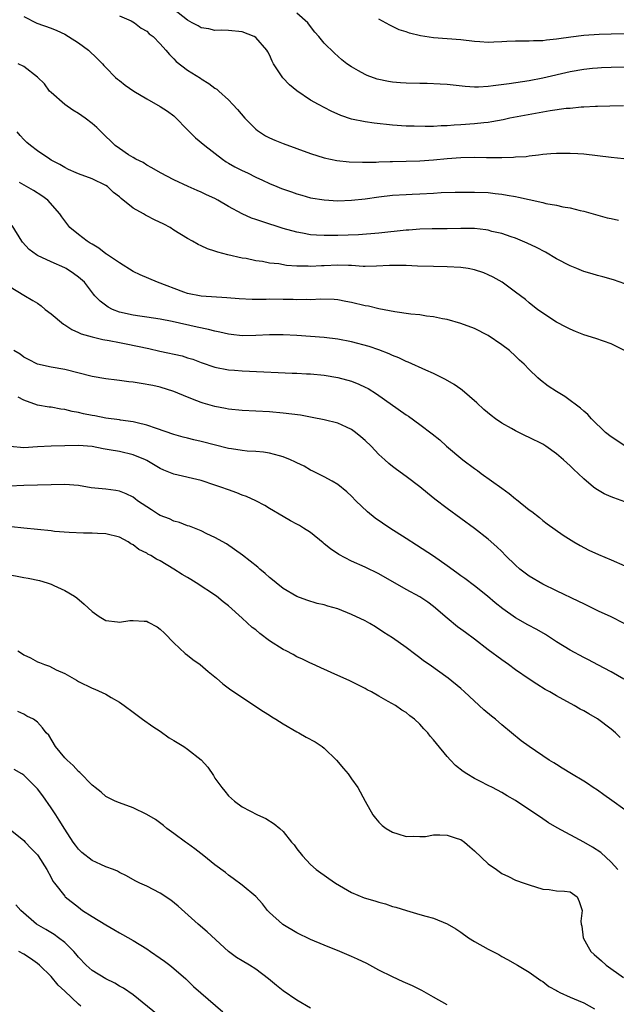
# Model space of a CAD drawing. Units: inches. Extents: x 2610000 to 2613000, y 1494000 to 1497000.
# Drawn here: x 2610130 to 2610218, y 1495141 to 1495285 of the extents above; entities that cross this region are included whole.
import ezdxf

# ---------------------------------------------------------------- set-up
doc = ezdxf.new("R2010")
doc.units = ezdxf.units.IN
doc.header["$MEASUREMENT"] = 0
doc.layers.add('LD26101494_2ft', color=200, linetype='Continuous')

msp = doc.modelspace()

# ---------------------------------------------------------------- linework, layer by layer
at = {"layer": 'LD26101494_2ft'}
for points, elevation in [([(2610131, 1495285.92), (2610132.94, 1495284.94), (2610135, 1495284.21), (2610135.86, 1495283.86), (2610137, 1495283.31), (2610137.54, 1495283), (2610139, 1495282.06), (2610140.47, 1495281), (2610141.77, 1495279.77), (2610142.54, 1495279), (2610142.74, 1495278.74), (2610143, 1495278.44), (2610144.43, 1495277), (2610144.72, 1495276.72), (2610145, 1495276.54), (2610145.86, 1495275.86), (2610147.13, 1495275), (2610149, 1495273.85), (2610151, 1495272.74), (2610152.06, 1495272.06), (2610153, 1495271.35), (2610153.19, 1495271.19), (2610155, 1495269.3), (2610156.16, 1495268.16), (2610157.54, 1495267), (2610160.12, 1495265), (2610160.64, 1495264.64), (2610161, 1495264.43), (2610161.91, 1495263.91), (2610163, 1495263.34), (2610163.75, 1495263), (2610165, 1495262.39), (2610165.96, 1495261.96), (2610167, 1495261.45), (2610168.07, 1495261), (2610168.74, 1495260.74), (2610170.22, 1495260.22), (2610171, 1495259.96), (2610171.74, 1495259.74), (2610173, 1495259.38), (2610175, 1495259.05), (2610177, 1495258.93), (2610179, 1495259), (2610181, 1495259.22), (2610183, 1495259.5), (2610185, 1495259.73), (2610187, 1495259.86), (2610187.89, 1495259.89), (2610189, 1495259.94), (2610191, 1495260.05), (2610192.12, 1495260.12), (2610194.18, 1495260.19), (2610197, 1495260.2), (2610199, 1495260.12), (2610200.01, 1495260.01), (2610201, 1495259.89), (2610201.77, 1495259.77), (2610203, 1495259.53), (2610203.46, 1495259.46), (2610205, 1495259.1), (2610207, 1495258.67), (2610207.45, 1495258.55), (2610209, 1495258.29), (2610209.96, 1495258.04), (2610211, 1495257.9), (2610212.49, 1495257.51), (2610213, 1495257.41), (2610216.45, 1495256.45), (2610217, 1495256.35), (2610218.11, 1495256.11)], 9466), ([(2610145, 1495286.03), (2610146.72, 1495285.28), (2610147.24, 1495285), (2610148.21, 1495284.21), (2610149, 1495283.77), (2610149.38, 1495283.38), (2610149.93, 1495283), (2610151, 1495281.9), (2610151.82, 1495281), (2610152.33, 1495280.33), (2610153, 1495279.73), (2610153.34, 1495279.34), (2610155, 1495278.05), (2610156.87, 1495276.87), (2610157, 1495276.77), (2610158.1, 1495276.1), (2610159, 1495275.42), (2610159.25, 1495275.25), (2610159.55, 1495275), (2610161, 1495273.72), (2610161.64, 1495273), (2610162.3, 1495272.3), (2610163.39, 1495271), (2610165, 1495269.39), (2610165.21, 1495269.21), (2610165.5, 1495269), (2610166.42, 1495268.42), (2610167, 1495268.14), (2610167.79, 1495267.79), (2610169, 1495267.3), (2610173, 1495265.85), (2610175, 1495265.21), (2610176.83, 1495264.83), (2610178.64, 1495264.64), (2610180.58, 1495264.58), (2610182.6, 1495264.6), (2610183, 1495264.63), (2610184.67, 1495264.67), (2610185, 1495264.7), (2610189, 1495264.79), (2610191, 1495264.92), (2610193, 1495265.12), (2610195, 1495265.28), (2610197, 1495265.29), (2610198.76, 1495265.24), (2610200.75, 1495265.25), (2610201, 1495265.27), (2610202.7, 1495265.3), (2610203, 1495265.35), (2610204.57, 1495265.43), (2610205, 1495265.51), (2610206.37, 1495265.63), (2610207, 1495265.76), (2610208.17, 1495265.83), (2610209, 1495265.92), (2610211, 1495265.9), (2610212.16, 1495265.84), (2610213, 1495265.78), (2610215, 1495265.57), (2610217, 1495265.31), (2610218.89, 1495265.11)], 9464), ([(2610218.82, 1495272.82), (2610216.8, 1495272.8), (2610215, 1495272.73), (2610214.73, 1495272.73), (2610213, 1495272.62), (2610212.62, 1495272.62), (2610211, 1495272.46), (2610210.43, 1495272.43), (2610208.1, 1495272.1), (2610207, 1495271.9), (2610202.18, 1495271), (2610201.2, 1495270.8), (2610199.52, 1495270.48), (2610199, 1495270.41), (2610198.36, 1495270.36), (2610197, 1495270.19), (2610195, 1495270.04), (2610194.01, 1495269.99), (2610193, 1495269.89), (2610192.11, 1495269.89), (2610191, 1495269.82), (2610189.79, 1495269.79), (2610188.15, 1495269.85), (2610187, 1495269.85), (2610185, 1495269.99), (2610182.3, 1495270.3), (2610181, 1495270.47), (2610179, 1495270.88), (2610177.42, 1495271.42), (2610176.04, 1495272.04), (2610174.15, 1495273), (2610173, 1495273.65), (2610171.01, 1495275.01), (2610169.9, 1495275.9), (2610168.94, 1495276.94), (2610167.59, 1495279), (2610167.39, 1495279.39), (2610167, 1495280.29), (2610166.75, 1495280.75), (2610166.59, 1495281), (2610165, 1495282.85), (2610164.74, 1495283), (2610163, 1495283.66), (2610161, 1495283.87), (2610159.89, 1495283.89), (2610159, 1495283.86), (2610158.1, 1495284.1), (2610157, 1495284.25), (2610156.55, 1495284.55), (2610155.67, 1495285), (2610155, 1495285.37), (2610152.93, 1495287)], 9462), ([(2610219, 1495278.51), (2610217, 1495278.46), (2610215.6, 1495278.4), (2610215, 1495278.36), (2610214.28, 1495278.28), (2610213, 1495278.17), (2610211, 1495277.81), (2610207, 1495276.87), (2610205, 1495276.51), (2610202.07, 1495276.07), (2610199.74, 1495275.74), (2610199, 1495275.67), (2610197.58, 1495275.58), (2610197, 1495275.58), (2610195.65, 1495275.65), (2610193, 1495275.93), (2610192, 1495276), (2610190.08, 1495276.08), (2610189, 1495276.09), (2610187, 1495276.14), (2610186.19, 1495276.19), (2610185, 1495276.31), (2610184.39, 1495276.39), (2610182.75, 1495276.75), (2610181.28, 1495277.28), (2610181, 1495277.41), (2610180.03, 1495277.97), (2610179, 1495278.53), (2610178.32, 1495279), (2610177.58, 1495279.58), (2610176.52, 1495280.52), (2610175, 1495282.03), (2610174.19, 1495283), (2610173.62, 1495283.62), (2610173, 1495284.43), (2610172.58, 1495285), (2610171, 1495286.39)], 9460), ([(2610219, 1495283.39), (2610217, 1495283.3), (2610215.26, 1495283.26), (2610213, 1495283.13), (2610211.1, 1495282.9), (2610209.35, 1495282.65), (2610209, 1495282.58), (2610207.55, 1495282.45), (2610207, 1495282.36), (2610205.66, 1495282.34), (2610205, 1495282.29), (2610203.69, 1495282.31), (2610203, 1495282.29), (2610201.76, 1495282.24), (2610201, 1495282.19), (2610199.84, 1495282.16), (2610199, 1495282.11), (2610197.8, 1495282.2), (2610197, 1495282.24), (2610195, 1495282.48), (2610191, 1495282.78), (2610189.09, 1495283.09), (2610187.47, 1495283.47), (2610187, 1495283.65), (2610185.98, 1495283.98), (2610184.62, 1495284.62), (2610183, 1495285.5)], 9458), ([(2610219, 1495246.76), (2610217.35, 1495247.35), (2610215.79, 1495247.79), (2610215, 1495247.96), (2610214.22, 1495248.22), (2610213, 1495248.57), (2610211.99, 1495249), (2610211, 1495249.38), (2610209, 1495250.44), (2610207.38, 1495251.38), (2610206.07, 1495252.07), (2610204.73, 1495252.73), (2610203, 1495253.45), (2610202.36, 1495253.64), (2610201, 1495254.11), (2610199.55, 1495254.44), (2610199, 1495254.6), (2610198.66, 1495254.67), (2610197, 1495254.86), (2610195, 1495254.87), (2610193, 1495254.81), (2610190.81, 1495254.81), (2610189, 1495254.78), (2610187.37, 1495254.63), (2610187, 1495254.61), (2610183, 1495254.19), (2610180.04, 1495253.96), (2610177, 1495253.85), (2610176.14, 1495253.86), (2610175, 1495253.83), (2610173.88, 1495253.88), (2610173, 1495253.96), (2610171.81, 1495254.19), (2610171, 1495254.33), (2610169, 1495254.88), (2610165.87, 1495255.87), (2610165, 1495256.18), (2610164.37, 1495256.37), (2610163, 1495257), (2610161, 1495258.07), (2610159.43, 1495259), (2610159, 1495259.24), (2610157.78, 1495259.78), (2610157, 1495260.19), (2610156.41, 1495260.41), (2610155.1, 1495261), (2610153, 1495262.01), (2610151.04, 1495263), (2610149.75, 1495263.75), (2610149, 1495264.14), (2610148.51, 1495264.51), (2610147.43, 1495265), (2610147, 1495265.25), (2610146.35, 1495265.65), (2610145, 1495266.57), (2610144.41, 1495267), (2610143.72, 1495267.72), (2610143, 1495268.34), (2610142.68, 1495268.68), (2610142.33, 1495269), (2610141.68, 1495269.68), (2610141, 1495270.23), (2610140.01, 1495271), (2610139, 1495271.69), (2610138.19, 1495272.19), (2610137.04, 1495273), (2610135, 1495274.8), (2610134.79, 1495275), (2610134.05, 1495276.05), (2610133.02, 1495277.02), (2610131, 1495278.58), (2610130.19, 1495279)], 9468), ([(2610218.98, 1495236.98), (2610217, 1495237.99), (2610214.75, 1495238.75), (2610213, 1495239.28), (2610211.78, 1495239.78), (2610211, 1495240.1), (2610210.43, 1495240.43), (2610209, 1495241.17), (2610207, 1495242.45), (2610206.25, 1495243), (2610205.56, 1495243.56), (2610205, 1495243.97), (2610204.45, 1495244.45), (2610203, 1495245.56), (2610201.04, 1495247), (2610199.73, 1495247.73), (2610199, 1495248.09), (2610198.35, 1495248.35), (2610197, 1495248.83), (2610196.1, 1495249), (2610195, 1495249.17), (2610193, 1495249.26), (2610191, 1495249.28), (2610188.64, 1495249.36), (2610187, 1495249.46), (2610186.56, 1495249.44), (2610185, 1495249.47), (2610184.57, 1495249.43), (2610182.67, 1495249.33), (2610181, 1495249.3), (2610180.7, 1495249.3), (2610179, 1495249.43), (2610178.57, 1495249.43), (2610177, 1495249.5), (2610175, 1495249.4), (2610174.6, 1495249.4), (2610173, 1495249.3), (2610172.67, 1495249.33), (2610171, 1495249.37), (2610169.47, 1495249.47), (2610168.33, 1495249.67), (2610167, 1495249.8), (2610165.98, 1495250.02), (2610165, 1495250.15), (2610163.55, 1495250.45), (2610163, 1495250.54), (2610160.9, 1495251), (2610159.41, 1495251.41), (2610159, 1495251.57), (2610157.91, 1495251.91), (2610157, 1495252.35), (2610156.53, 1495252.53), (2610155.71, 1495253), (2610155, 1495253.38), (2610153, 1495254.61), (2610152.42, 1495255), (2610151.49, 1495255.49), (2610150.13, 1495256.13), (2610149, 1495256.72), (2610148.81, 1495256.81), (2610148.52, 1495257), (2610147, 1495257.86), (2610145.25, 1495259.25), (2610145, 1495259.48), (2610144.15, 1495260.15), (2610143.24, 1495261), (2610143, 1495261.17), (2610141, 1495262.14), (2610139, 1495262.87), (2610138.67, 1495263), (2610137.53, 1495263.53), (2610137, 1495263.78), (2610136.26, 1495264.26), (2610135, 1495264.89), (2610134.81, 1495265), (2610133, 1495266.24), (2610132, 1495267), (2610131.47, 1495267.47), (2610131, 1495267.92), (2610130.47, 1495268.47), (2610130.03, 1495269)], 9470), ([(2610219, 1495223.06), (2610217, 1495224.36), (2610216.2, 1495225), (2610214.12, 1495227), (2610213.61, 1495227.61), (2610213, 1495228.1), (2610212.55, 1495228.55), (2610211.92, 1495229), (2610211, 1495229.7), (2610210.24, 1495230.24), (2610209, 1495231), (2610207.8, 1495231.8), (2610206.67, 1495232.67), (2610206.29, 1495233), (2610205, 1495234.24), (2610204.28, 1495235), (2610203.6, 1495235.6), (2610203, 1495236.19), (2610202.11, 1495237), (2610201, 1495237.83), (2610199, 1495239.2), (2610197, 1495240.21), (2610195, 1495240.97), (2610193, 1495241.55), (2610192.34, 1495241.66), (2610191, 1495241.95), (2610189.96, 1495242.04), (2610189, 1495242.2), (2610187.68, 1495242.32), (2610185.36, 1495242.64), (2610183, 1495243.09), (2610181.47, 1495243.47), (2610181, 1495243.54), (2610179, 1495244.03), (2610178.17, 1495244.17), (2610177, 1495244.41), (2610176.45, 1495244.45), (2610174.5, 1495244.5), (2610173, 1495244.41), (2610172.45, 1495244.45), (2610171, 1495244.43), (2610170.46, 1495244.46), (2610169, 1495244.49), (2610167, 1495244.5), (2610166.48, 1495244.48), (2610164.47, 1495244.47), (2610162.56, 1495244.56), (2610160.72, 1495244.72), (2610157, 1495244.94), (2610155, 1495245.37), (2610154.45, 1495245.55), (2610150.58, 1495247), (2610148.07, 1495248.07), (2610147, 1495248.58), (2610145, 1495249.83), (2610143.25, 1495251), (2610143.12, 1495251.12), (2610143, 1495251.18), (2610142.01, 1495252.01), (2610141, 1495252.57), (2610140.74, 1495252.74), (2610140.27, 1495253), (2610139, 1495254), (2610137.77, 1495255), (2610137, 1495255.98), (2610136.57, 1495256.57), (2610136.3, 1495257), (2610134.55, 1495259), (2610133.65, 1495259.65), (2610132.43, 1495260.43), (2610130.4, 1495261.6)], 9472), ([(2610219, 1495214.82), (2610217.4, 1495215.4), (2610217, 1495215.57), (2610216.01, 1495216.01), (2610215, 1495216.59), (2610214.76, 1495216.76), (2610214.45, 1495217), (2610213, 1495218.2), (2610212.2, 1495219), (2610211.57, 1495219.57), (2610211, 1495220.13), (2610210.54, 1495220.54), (2610210.06, 1495221), (2610209, 1495221.89), (2610207.45, 1495223), (2610207, 1495223.29), (2610205, 1495224.28), (2610204.49, 1495224.49), (2610203, 1495225.24), (2610202.42, 1495225.58), (2610201, 1495226.37), (2610200.07, 1495227), (2610199.46, 1495227.46), (2610198.38, 1495228.38), (2610197.34, 1495229.34), (2610195.21, 1495231.21), (2610195, 1495231.35), (2610194.04, 1495232.04), (2610192.76, 1495232.76), (2610191, 1495233.63), (2610189.9, 1495234.1), (2610187.28, 1495235.28), (2610187, 1495235.38), (2610185.92, 1495235.92), (2610185, 1495236.29), (2610184.52, 1495236.52), (2610183, 1495237.11), (2610181.57, 1495237.57), (2610179, 1495238.25), (2610177, 1495238.65), (2610175, 1495238.89), (2610171, 1495239.2), (2610169, 1495239.31), (2610167, 1495239.3), (2610165, 1495239.19), (2610163, 1495239.17), (2610161.36, 1495239.36), (2610161, 1495239.38), (2610159.7, 1495239.7), (2610159, 1495239.81), (2610158.06, 1495240.06), (2610156.41, 1495240.41), (2610152.75, 1495241.25), (2610151, 1495241.59), (2610149, 1495241.89), (2610147.98, 1495242.02), (2610147, 1495242.17), (2610145, 1495242.62), (2610143.99, 1495243), (2610143.35, 1495243.35), (2610142.2, 1495244.2), (2610141.43, 1495245), (2610141.23, 1495245.23), (2610139.88, 1495247), (2610139, 1495247.75), (2610138.28, 1495248.28), (2610137.22, 1495249), (2610137, 1495249.11), (2610135, 1495249.98), (2610133, 1495250.91), (2610132.86, 1495251), (2610131.79, 1495251.79), (2610130.84, 1495252.84), (2610130.73, 1495253), (2610129.32, 1495255.32)], 9474), ([(2610129, 1495246.33), (2610131, 1495245.11), (2610132.34, 1495244.34), (2610133, 1495243.91), (2610133.54, 1495243.54), (2610134.16, 1495243), (2610135, 1495242.35), (2610136.84, 1495240.84), (2610137, 1495240.76), (2610138.06, 1495240.06), (2610139, 1495239.64), (2610139.43, 1495239.43), (2610141, 1495238.99), (2610142.6, 1495238.6), (2610143.52, 1495238.48), (2610145, 1495238.17), (2610146.01, 1495237.99), (2610149.3, 1495237.3), (2610150.92, 1495236.92), (2610154.2, 1495236.2), (2610155, 1495235.94), (2610155.74, 1495235.74), (2610157, 1495235.26), (2610159, 1495234.57), (2610161, 1495234.17), (2610161.88, 1495234.12), (2610163, 1495234.02), (2610166.14, 1495233.86), (2610168.24, 1495233.76), (2610170.3, 1495233.7), (2610171, 1495233.69), (2610172.4, 1495233.6), (2610173, 1495233.58), (2610175, 1495233.38), (2610177, 1495233.07), (2610179, 1495232.51), (2610180.07, 1495232.07), (2610181, 1495231.63), (2610181.42, 1495231.42), (2610182.65, 1495230.65), (2610187, 1495227.59), (2610187.36, 1495227.36), (2610189, 1495226.17), (2610190.8, 1495224.8), (2610191.91, 1495223.91), (2610192.89, 1495223), (2610195.3, 1495221), (2610197, 1495219.71), (2610197.43, 1495219.43), (2610197.99, 1495219), (2610201, 1495216.83), (2610202.08, 1495216.08), (2610203, 1495215.27), (2610203.16, 1495215.16), (2610205, 1495213.68), (2610205.41, 1495213.41), (2610206.53, 1495212.53), (2610207, 1495212.11), (2610207.63, 1495211.63), (2610209.97, 1495209.97), (2610211.54, 1495209), (2610212.46, 1495208.46), (2610213.76, 1495207.76), (2610215.14, 1495207.14), (2610217, 1495206.36), (2610219, 1495205.49)], 9476), ([(2610218.92, 1495197), (2610217, 1495197.98), (2610215.15, 1495198.85), (2610213.61, 1495199.61), (2610213, 1495199.89), (2610212.26, 1495200.26), (2610209, 1495201.8), (2610207, 1495202.79), (2610205, 1495203.96), (2610204.4, 1495204.4), (2610203.65, 1495205), (2610203, 1495205.56), (2610201.54, 1495207), (2610201, 1495207.57), (2610200.26, 1495208.26), (2610199, 1495209.38), (2610197, 1495210.92), (2610193, 1495213.87), (2610191.21, 1495215.21), (2610190.11, 1495216.11), (2610189, 1495217.04), (2610187, 1495218.57), (2610185.56, 1495219.56), (2610185, 1495219.99), (2610184.46, 1495220.46), (2610183.87, 1495221), (2610183, 1495221.78), (2610181.86, 1495223), (2610181, 1495223.81), (2610180.37, 1495224.37), (2610179.58, 1495225), (2610179, 1495225.42), (2610178.25, 1495225.75), (2610177, 1495226.34), (2610175, 1495226.85), (2610173.21, 1495227.21), (2610171.51, 1495227.51), (2610169, 1495227.84), (2610167, 1495228), (2610163, 1495228.22), (2610161, 1495228.42), (2610160.52, 1495228.52), (2610159, 1495228.79), (2610157.29, 1495229.29), (2610157, 1495229.38), (2610156.35, 1495229.65), (2610155, 1495230.18), (2610153, 1495231), (2610151, 1495231.63), (2610149.89, 1495231.89), (2610148.19, 1495232.19), (2610147, 1495232.36), (2610146.41, 1495232.41), (2610145, 1495232.61), (2610144.64, 1495232.64), (2610143, 1495232.84), (2610141, 1495233.17), (2610137, 1495234.2), (2610135, 1495234.55), (2610133, 1495234.98), (2610131.7, 1495235.7), (2610131, 1495236.04), (2610130.46, 1495236.46), (2610129.56, 1495237)], 9478), ([(2610218.88, 1495188.88), (2610217, 1495189.95), (2610215.05, 1495190.95), (2610213.69, 1495191.69), (2610213, 1495192.04), (2610211, 1495193.11), (2610209, 1495194.36), (2610207.39, 1495195.39), (2610206.12, 1495196.12), (2610204.81, 1495196.81), (2610203, 1495197.86), (2610201.15, 1495199.15), (2610200.04, 1495200.04), (2610198.92, 1495201), (2610197, 1495202.55), (2610195.61, 1495203.61), (2610195, 1495204.01), (2610194.44, 1495204.44), (2610193, 1495205.49), (2610191, 1495206.89), (2610188.49, 1495208.49), (2610187, 1495209.48), (2610184.63, 1495211), (2610182.46, 1495212.46), (2610181.36, 1495213.36), (2610179.65, 1495215), (2610179, 1495215.67), (2610178.31, 1495216.31), (2610177, 1495217.39), (2610176.15, 1495217.85), (2610175, 1495218.51), (2610174, 1495219), (2610173.34, 1495219.34), (2610173, 1495219.49), (2610172.04, 1495220.04), (2610171, 1495220.55), (2610170.71, 1495220.71), (2610170.08, 1495221), (2610169, 1495221.44), (2610168.44, 1495221.56), (2610167, 1495221.96), (2610166.1, 1495222.1), (2610165, 1495222.19), (2610163.74, 1495222.26), (2610163, 1495222.34), (2610161.42, 1495222.58), (2610161, 1495222.66), (2610157, 1495223.67), (2610155.91, 1495223.91), (2610155, 1495224.16), (2610154.33, 1495224.33), (2610153, 1495224.72), (2610150.43, 1495225.57), (2610149, 1495226.08), (2610147.61, 1495226.39), (2610147, 1495226.57), (2610145.19, 1495226.81), (2610145, 1495226.85), (2610143, 1495227.11), (2610141.42, 1495227.42), (2610141, 1495227.48), (2610139.74, 1495227.74), (2610139, 1495227.93), (2610138.09, 1495228.09), (2610137, 1495228.38), (2610136.43, 1495228.43), (2610135, 1495228.7), (2610134.71, 1495228.71), (2610133, 1495229.01), (2610131, 1495229.73), (2610130.18, 1495230.18)], 9480), ([(2610218.34, 1495180.34), (2610217.65, 1495181), (2610217, 1495181.54), (2610215, 1495183.07), (2610213.77, 1495183.77), (2610213, 1495184.24), (2610212.49, 1495184.49), (2610211.6, 1495185), (2610209, 1495186.43), (2610208.03, 1495187), (2610207.36, 1495187.36), (2610206.12, 1495188.12), (2610205, 1495188.87), (2610203, 1495190.26), (2610202, 1495191), (2610201, 1495191.69), (2610199, 1495193.18), (2610197, 1495194.72), (2610195.68, 1495195.68), (2610195, 1495196.21), (2610194.53, 1495196.53), (2610193, 1495197.79), (2610191, 1495199.53), (2610190.15, 1495200.15), (2610189, 1495200.94), (2610187, 1495202.01), (2610183, 1495204.28), (2610181, 1495205.25), (2610179, 1495206.17), (2610177.14, 1495207.14), (2610175.94, 1495207.94), (2610175, 1495208.71), (2610174.83, 1495208.83), (2610173, 1495210.34), (2610171.97, 1495211), (2610171.36, 1495211.37), (2610171, 1495211.58), (2610170.07, 1495212.07), (2610169, 1495212.68), (2610167, 1495213.88), (2610166.32, 1495214.32), (2610164.99, 1495215), (2610163.63, 1495215.63), (2610163, 1495215.83), (2610162.18, 1495216.18), (2610161, 1495216.58), (2610159.88, 1495217), (2610159, 1495217.3), (2610157, 1495217.94), (2610153, 1495218.9), (2610151.5, 1495219.5), (2610151, 1495219.72), (2610149, 1495220.9), (2610148.81, 1495221), (2610147, 1495221.73), (2610145, 1495222.19), (2610143.53, 1495222.47), (2610142.61, 1495222.61), (2610141, 1495222.94), (2610139, 1495223.09), (2610135, 1495223), (2610133, 1495222.87), (2610131, 1495222.76), (2610129, 1495222.94)], 9482), ([(2610219, 1495169.73), (2610217.12, 1495171.12), (2610215.95, 1495171.95), (2610215, 1495172.61), (2610214.39, 1495173), (2610213.57, 1495173.57), (2610213, 1495173.94), (2610211.21, 1495175), (2610209.85, 1495175.85), (2610209, 1495176.35), (2610208.6, 1495176.6), (2610207.94, 1495177), (2610205, 1495178.99), (2610203.85, 1495179.85), (2610201, 1495182.19), (2610200.07, 1495183), (2610199.47, 1495183.47), (2610198.39, 1495184.39), (2610195.54, 1495187), (2610195, 1495187.48), (2610193.14, 1495189), (2610190.36, 1495191), (2610189.56, 1495191.56), (2610189, 1495192), (2610188.41, 1495192.41), (2610187, 1495193.53), (2610185, 1495194.94), (2610183.72, 1495195.72), (2610182.52, 1495196.52), (2610181.7, 1495197), (2610181, 1495197.39), (2610179, 1495198.36), (2610177, 1495199.16), (2610175.55, 1495199.55), (2610175, 1495199.74), (2610173.96, 1495199.96), (2610172.43, 1495200.43), (2610170.99, 1495200.99), (2610169, 1495202.15), (2610167.94, 1495203), (2610167.43, 1495203.43), (2610167, 1495203.74), (2610166.36, 1495204.36), (2610165.58, 1495205), (2610165.28, 1495205.28), (2610163.03, 1495207.03), (2610161.87, 1495207.87), (2610160.67, 1495208.67), (2610159, 1495209.63), (2610157.83, 1495210.17), (2610157, 1495210.59), (2610155.27, 1495211.27), (2610155, 1495211.34), (2610153.82, 1495211.82), (2610153, 1495212.02), (2610152.34, 1495212.34), (2610151, 1495212.85), (2610150.74, 1495213), (2610149.69, 1495213.69), (2610149, 1495214.1), (2610147.67, 1495215), (2610147.3, 1495215.3), (2610147, 1495215.5), (2610146.01, 1495216.01), (2610145, 1495216.41), (2610144.5, 1495216.5), (2610143, 1495216.68), (2610140.87, 1495216.87), (2610139, 1495217.21), (2610137, 1495217.39), (2610131, 1495217.23), (2610128.89, 1495217.11)], 9484), ([(2610218.01, 1495161), (2610217, 1495162.05), (2610215.48, 1495163.48), (2610214.27, 1495164.27), (2610213, 1495164.99), (2610209.09, 1495167.09), (2610207.85, 1495167.85), (2610206.65, 1495168.65), (2610206.15, 1495169), (2610203, 1495171.11), (2610201.78, 1495171.78), (2610201, 1495172.25), (2610199.63, 1495173), (2610199, 1495173.32), (2610197.87, 1495173.87), (2610197, 1495174.34), (2610195.89, 1495175), (2610195.34, 1495175.34), (2610194.23, 1495176.23), (2610193.5, 1495177), (2610193, 1495177.56), (2610191.43, 1495179.43), (2610191, 1495179.98), (2610190.52, 1495180.52), (2610190.17, 1495181), (2610189.59, 1495181.59), (2610189, 1495182.27), (2610188.2, 1495183), (2610187.52, 1495183.52), (2610187, 1495183.99), (2610186.35, 1495184.35), (2610185.44, 1495185), (2610184.38, 1495185.62), (2610183, 1495186.36), (2610181.9, 1495187), (2610181.31, 1495187.31), (2610181, 1495187.5), (2610178.67, 1495188.67), (2610177, 1495189.43), (2610174.52, 1495190.52), (2610173.16, 1495191.16), (2610173, 1495191.22), (2610171.81, 1495191.81), (2610171, 1495192.15), (2610170.46, 1495192.46), (2610169.43, 1495193), (2610169, 1495193.2), (2610167, 1495194.48), (2610165.57, 1495195.57), (2610165, 1495196.07), (2610164.45, 1495196.45), (2610163, 1495197.79), (2610161, 1495199.59), (2610160.2, 1495200.2), (2610159.24, 1495201), (2610156.23, 1495203), (2610155.46, 1495203.45), (2610155, 1495203.75), (2610154.21, 1495204.21), (2610153, 1495205), (2610151, 1495206.21), (2610150.45, 1495206.45), (2610149.59, 1495207), (2610149.19, 1495207.19), (2610149, 1495207.33), (2610147.84, 1495207.84), (2610147, 1495208.54), (2610146.7, 1495208.7), (2610146.27, 1495209), (2610145, 1495209.64), (2610143, 1495210.15), (2610141.8, 1495210.2), (2610141, 1495210.26), (2610139.74, 1495210.26), (2610137.67, 1495210.33), (2610135.49, 1495210.51), (2610135, 1495210.57), (2610131, 1495210.96), (2610129.2, 1495211.2)], 9486), ([(2610128.3, 1495204.3), (2610131, 1495203.77), (2610131.67, 1495203.67), (2610133.32, 1495203.32), (2610134.41, 1495203), (2610135, 1495202.79), (2610135.42, 1495202.58), (2610137, 1495201.86), (2610138.43, 1495201), (2610138.76, 1495200.76), (2610139.85, 1495199.85), (2610141, 1495198.77), (2610142.03, 1495198.03), (2610143, 1495197.47), (2610144.73, 1495197.27), (2610145, 1495197.21), (2610146.55, 1495197.45), (2610147, 1495197.46), (2610148.62, 1495197.38), (2610149, 1495197.34), (2610149.24, 1495197.24), (2610150.52, 1495196.52), (2610151, 1495196.19), (2610151.61, 1495195.61), (2610153, 1495194.17), (2610154.64, 1495192.64), (2610155, 1495192.39), (2610155.77, 1495191.77), (2610156.83, 1495191), (2610157.99, 1495189.99), (2610159.22, 1495189), (2610160.17, 1495188.17), (2610161.32, 1495187.32), (2610166.12, 1495184.12), (2610167, 1495183.59), (2610167.35, 1495183.35), (2610167.93, 1495183), (2610169, 1495182.31), (2610171, 1495181.15), (2610171.29, 1495181), (2610172.37, 1495180.37), (2610173.69, 1495179.69), (2610174.72, 1495179), (2610175, 1495178.78), (2610176.81, 1495177), (2610177.8, 1495175.8), (2610178.51, 1495175), (2610179, 1495174.29), (2610179.94, 1495173), (2610181, 1495170.99), (2610182.1, 1495169), (2610182.5, 1495168.5), (2610183, 1495167.93), (2610183.46, 1495167.46), (2610184.06, 1495167), (2610185, 1495166.44), (2610185.76, 1495166.24), (2610187, 1495165.83), (2610188.11, 1495165.89), (2610189, 1495165.81), (2610189.85, 1495165.85), (2610191, 1495166.05), (2610191.93, 1495166.07), (2610193, 1495166.04), (2610194.45, 1495165.55), (2610195, 1495165.39), (2610195.55, 1495165), (2610196.34, 1495164.34), (2610197, 1495163.74), (2610199, 1495161.85), (2610200.22, 1495161), (2610201, 1495160.42), (2610201.97, 1495159.97), (2610203, 1495159.42), (2610204.27, 1495159), (2610205, 1495158.73), (2610207, 1495158.1), (2610207.94, 1495158.06), (2610209, 1495157.89), (2610210.16, 1495157.84), (2610211, 1495157.72), (2610212.04, 1495157), (2610212.33, 1495156.33), (2610212.76, 1495155), (2610212.57, 1495153.43), (2610212.6, 1495153), (2610212.71, 1495152.71), (2610212.92, 1495151), (2610213.65, 1495149.65), (2610214.06, 1495149), (2610214.55, 1495148.55), (2610215.61, 1495147.61), (2610216.27, 1495147), (2610218.81, 1495145.19)], 9488), ([(2610130.15, 1495193), (2610130.67, 1495192.67), (2610131, 1495192.41), (2610131.97, 1495191.97), (2610133, 1495191.39), (2610133.29, 1495191.29), (2610134.02, 1495191), (2610134.75, 1495190.75), (2610135.75, 1495190.25), (2610137, 1495189.68), (2610138.71, 1495188.71), (2610139, 1495188.51), (2610141, 1495187.54), (2610141.4, 1495187.4), (2610143, 1495186.68), (2610143.81, 1495186.19), (2610145, 1495185.5), (2610145.7, 1495185), (2610147, 1495184.03), (2610147.6, 1495183.6), (2610148.4, 1495183), (2610149.92, 1495181.92), (2610151, 1495181.24), (2610152.3, 1495180.3), (2610153, 1495179.9), (2610154.44, 1495179), (2610155, 1495178.62), (2610157, 1495177.04), (2610157.98, 1495175.98), (2610158.77, 1495174.77), (2610159, 1495174.38), (2610160.01, 1495173), (2610160.46, 1495172.46), (2610161, 1495171.77), (2610161.86, 1495171), (2610163, 1495170.19), (2610165.25, 1495169), (2610166.45, 1495168.45), (2610167.69, 1495167.69), (2610168.51, 1495167), (2610169, 1495166.57), (2610170.23, 1495165), (2610170.6, 1495164.6), (2610171, 1495164.04), (2610171.82, 1495163), (2610173, 1495161.72), (2610173.83, 1495161), (2610174.49, 1495160.49), (2610175, 1495160.15), (2610175.67, 1495159.67), (2610176.65, 1495159), (2610179, 1495157.64), (2610180.87, 1495156.87), (2610182.4, 1495156.4), (2610183, 1495156.2), (2610183.95, 1495155.95), (2610185, 1495155.6), (2610185.48, 1495155.48), (2610187.03, 1495154.97), (2610189, 1495154.41), (2610189.86, 1495154.14), (2610191, 1495153.85), (2610193, 1495153.03), (2610194.29, 1495152.29), (2610195, 1495151.81), (2610196.13, 1495151), (2610197, 1495150.44), (2610199, 1495149.34), (2610200.55, 1495148.55), (2610201, 1495148.28), (2610201.84, 1495147.84), (2610203.28, 1495147), (2610205, 1495145.96), (2610206.74, 1495144.74), (2610207, 1495144.58), (2610207.87, 1495143.87), (2610209, 1495143.28), (2610209.16, 1495143.16), (2610209.5, 1495143), (2610211, 1495142.31), (2610212.17, 1495141.83), (2610213, 1495141.45), (2610214.58, 1495140.58)], 9490), ([(2610193, 1495141.19), (2610191, 1495142.31), (2610189.29, 1495143.29), (2610187.95, 1495143.95), (2610186.57, 1495144.57), (2610185, 1495145.27), (2610183, 1495146.27), (2610181.22, 1495147.22), (2610179.87, 1495147.87), (2610179, 1495148.26), (2610177.27, 1495149), (2610175, 1495149.92), (2610173, 1495150.77), (2610171, 1495151.71), (2610168.95, 1495152.95), (2610168.87, 1495153), (2610167, 1495154.69), (2610166.7, 1495155), (2610165.96, 1495155.96), (2610165, 1495157.06), (2610163, 1495158.72), (2610161.69, 1495159.69), (2610161, 1495160.15), (2610160.54, 1495160.54), (2610159, 1495161.68), (2610157.38, 1495163), (2610156.03, 1495164.03), (2610155, 1495164.79), (2610154.69, 1495165), (2610153, 1495166.28), (2610151.97, 1495167), (2610151.45, 1495167.45), (2610150.31, 1495168.31), (2610149, 1495169.06), (2610147, 1495170.04), (2610145, 1495170.76), (2610144.4, 1495171), (2610143, 1495171.71), (2610142.33, 1495172.33), (2610141.47, 1495173), (2610141.21, 1495173.21), (2610141, 1495173.35), (2610139.2, 1495175.2), (2610139, 1495175.34), (2610138.25, 1495176.25), (2610137.35, 1495177), (2610137, 1495177.37), (2610135.67, 1495179), (2610134.65, 1495180.65), (2610134.3, 1495181), (2610133.75, 1495181.75), (2610133, 1495182.59), (2610132.41, 1495183), (2610131.46, 1495183.46), (2610131, 1495183.73), (2610130.14, 1495184.14)], 9492), ([(2610173, 1495140.68), (2610171, 1495141.88), (2610169, 1495143.21), (2610168, 1495144), (2610166.85, 1495145), (2610165, 1495146.4), (2610164.05, 1495147), (2610163, 1495147.6), (2610162.13, 1495148.13), (2610160.97, 1495148.97), (2610157.86, 1495151.86), (2610156.53, 1495153), (2610153.62, 1495155.62), (2610152.53, 1495156.53), (2610151, 1495157.53), (2610149, 1495158.55), (2610147.99, 1495159), (2610147.32, 1495159.32), (2610146.07, 1495160.07), (2610145, 1495160.58), (2610144.75, 1495160.75), (2610144.12, 1495161), (2610143, 1495161.41), (2610142.29, 1495161.71), (2610141, 1495162.3), (2610139.51, 1495163.51), (2610139, 1495163.99), (2610138.56, 1495164.56), (2610138.25, 1495165), (2610137, 1495166.88), (2610136.21, 1495168.21), (2610135.69, 1495169), (2610135, 1495170.04), (2610133.78, 1495171.78), (2610133, 1495172.79), (2610132.81, 1495173), (2610131, 1495174.82), (2610130.72, 1495175), (2610129.62, 1495175.62)], 9494), ([(2610129, 1495166.86), (2610131, 1495165.23), (2610131.2, 1495165), (2610132.08, 1495164.08), (2610133, 1495163.15), (2610133.11, 1495163), (2610134.37, 1495161), (2610135, 1495159.84), (2610135.28, 1495159.28), (2610135.48, 1495159), (2610137, 1495157.07), (2610137.08, 1495157), (2610139, 1495155.46), (2610139.62, 1495155), (2610141, 1495154.09), (2610143, 1495152.87), (2610144.21, 1495152.21), (2610145, 1495151.72), (2610145.48, 1495151.48), (2610147, 1495150.59), (2610149, 1495149.39), (2610149.56, 1495149), (2610151, 1495148.03), (2610151.59, 1495147.59), (2610152.37, 1495147), (2610153, 1495146.49), (2610154.74, 1495145), (2610155.88, 1495143.88), (2610158, 1495142), (2610160.17, 1495140.17)], 9496), ([(2610151.23, 1495139.23), (2610147, 1495142.64), (2610145.6, 1495143.6), (2610145, 1495143.93), (2610144.34, 1495144.34), (2610143, 1495145), (2610141, 1495146.23), (2610140.13, 1495147), (2610139, 1495148.18), (2610138.65, 1495148.65), (2610138.32, 1495149), (2610137, 1495150.31), (2610136.11, 1495151), (2610135.46, 1495151.46), (2610134.22, 1495152.22), (2610132.87, 1495153), (2610130.56, 1495155), (2610129.84, 1495155.84)], 9498), ([(2610139.35, 1495141), (2610139, 1495141.28), (2610137, 1495143.19), (2610136.06, 1495144.06), (2610135, 1495145.31), (2610133.31, 1495147), (2610133, 1495147.25), (2610131.97, 1495147.97), (2610131, 1495148.61), (2610130.28, 1495149)], 9500)]:
    msp.add_lwpolyline(points, dxfattribs=dict(at, elevation=elevation))

doc.saveas('drawing.dxf')
